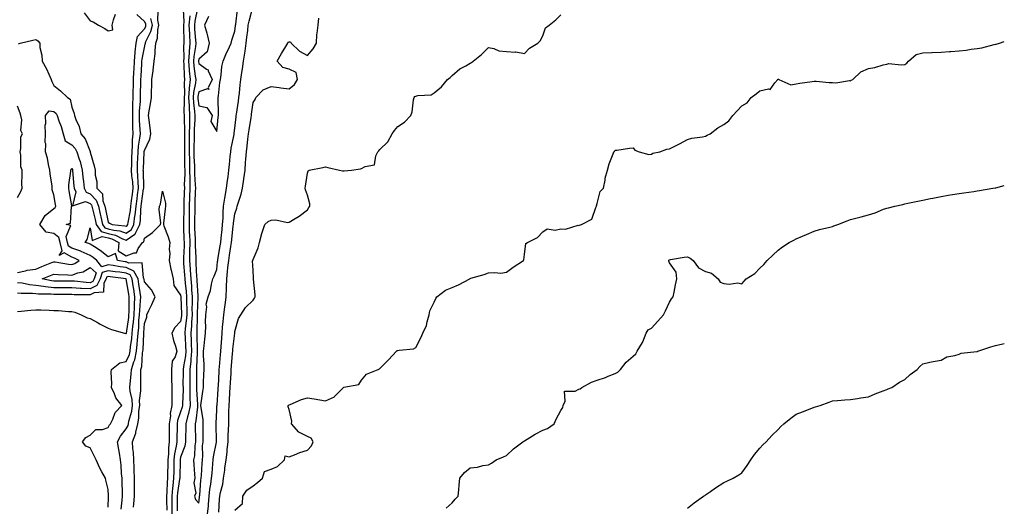
# Model space of a CAD drawing. Units: inches. Extents: x 899843 to 902483, y 7340138 to 7342778.
# Drawn here: x 901939 to 902483, y 7340646 to 7340915 of the extents above; entities that cross this region are included whole.
import ezdxf

# ---------------------------------------------------------------- set-up
doc = ezdxf.new("R2010")
doc.units = ezdxf.units.IN
doc.header["$MEASUREMENT"] = 0
doc.layers.add('Contour_89987340', color=7, linetype='Continuous', true_color=0xe28c18)

msp = doc.modelspace()

# ---------------------------------------------------------------- linework, layer by layer
at = {"layer": 'Contour_89987340'}
for points in [[(902037.39, 7340921.26, 3361), (902035.88, 7340914.09, 3361), (902035.71, 7340911.92, 3361), (902035.81, 7340909.68, 3361), (902036.35, 7340903.62, 3361), (902036.43, 7340901.92, 3361), (902036.27, 7340900.14, 3361), (902035.34, 7340894.63, 3361), (902035.13, 7340891.92, 3361), (902035.36, 7340889.23, 3361), (902036.18, 7340883.79, 3361), (902036.37, 7340881.92, 3361), (902036.19, 7340880.06, 3361), (902035.2, 7340874.77, 3361), (902034.99, 7340871.92, 3361), (902035.13, 7340869.01, 3361), (902035.76, 7340864.21, 3361), (902035.89, 7340861.92, 3361), (902035.86, 7340859.73, 3361), (902035.5, 7340854.47, 3361), (902035.48, 7340851.92, 3361), (902035.45, 7340849.32, 3361), (902035.36, 7340844.61, 3361), (902035.34, 7340841.92, 3361), (902035.4, 7340839.27, 3361), (902035.66, 7340834.31, 3361), (902035.72, 7340831.92, 3361), (902035.75, 7340829.62, 3361), (902036.17, 7340823.8, 3361), (902036.19, 7340821.92, 3361), (902036.14, 7340820.01, 3361), (902035.92, 7340814.05, 3361), (902035.85, 7340811.92, 3361), (902035.82, 7340809.69, 3361), (902035.76, 7340804.21, 3361), (902035.72, 7340801.92, 3361), (902035.8, 7340799.67, 3361), (902036.07, 7340793.9, 3361), (902036.15, 7340791.92, 3361), (902036.13, 7340790, 3361), (902036.39, 7340783.58, 3361), (902036.38, 7340781.92, 3361), (902036.49, 7340780.36, 3361), (902036.92, 7340773.05, 3361), (902037, 7340771.92, 3361), (902037.08, 7340770.95, 3361), (902037.57, 7340762.4, 3361), (902037.61, 7340761.92, 3361), (902037.61, 7340761.48, 3361), (902037.25, 7340752.72, 3361), (902037.25, 7340751.92, 3361), (902037.18, 7340751.05, 3361), (902037.02, 7340742.95, 3361), (902036.94, 7340741.92, 3361), (902036.99, 7340740.86, 3361), (902037.21, 7340732.76, 3361), (902037.25, 7340731.92, 3361), (902037.17, 7340731.04, 3361), (902036.92, 7340723.05, 3361), (902036.79, 7340721.92, 3361), (902036.8, 7340720.67, 3361), (902036.9, 7340713.07, 3361), (902036.91, 7340711.92, 3361), (902036.92, 7340710.79, 3361), (902037.46, 7340702.51, 3361), (902037.47, 7340701.92, 3361), (902037.33, 7340701.2, 3361), (902036.54, 7340693.43, 3361), (902036.17, 7340691.92, 3361), (902036.17, 7340690.04, 3361), (902036.28, 7340683.69, 3361), (902036.28, 7340681.92, 3361), (902035.91, 7340679.78, 3361), (902035.77, 7340674.2, 3361), (902035.21, 7340671.92, 3361), (902035.29, 7340669.16, 3361), (902035.81, 7340664.16, 3361), (902035.89, 7340661.92, 3361), (902035.42, 7340659.29, 3361), (902036.47, 7340653.5, 3361), (902035.75, 7340651.92, 3361), (902036.26, 7340650.13, 3361), (902038.05, 7340648.14, 3361), (902038.52, 7340651.45, 3361), (902038.56, 7340651.92, 3361), (902038.63, 7340652.5, 3361), (902039.26, 7340660.71, 3361), (902039.41, 7340661.92, 3361), (902039.54, 7340663.41, 3361), (902040.01, 7340669.96, 3361), (902040.19, 7340671.92, 3361), (902040.37, 7340674.24, 3361), (902040.23, 7340679.74, 3361), (902040.44, 7340681.92, 3361), (902040.45, 7340684.32, 3361), (902040.58, 7340689.39, 3361), (902040.59, 7340691.92, 3361), (902040.45, 7340694.32, 3361), (902039.37, 7340700.6, 3361), (902039.28, 7340701.92, 3361), (902039.45, 7340703.32, 3361), (902040.35, 7340709.62, 3361), (902040.63, 7340711.92, 3361), (902040.75, 7340714.62, 3361), (902040.9, 7340719.07, 3361), (902041.02, 7340721.92, 3361), (902041.09, 7340724.96, 3361), (902040.72, 7340729.25, 3361), (902040.78, 7340731.92, 3361), (902041.08, 7340734.95, 3361), (902041.43, 7340738.54, 3361), (902041.76, 7340741.92, 3361), (902041.96, 7340745.83, 3361), (902041.77, 7340748.2, 3361), (902042.01, 7340751.92, 3361), (902042.51, 7340756.38, 3361), (902042.08, 7340757.89, 3361), (902043.21, 7340761.92, 3361), (902044.61, 7340765.36, 3361), (902045.09, 7340768.96, 3361), (902045.91, 7340771.92, 3361), (902046.55, 7340773.42, 3361), (902048.05, 7340777.04, 3361), (902048.5, 7340781.47, 3361), (902048.55, 7340781.92, 3361), (902048.65, 7340782.52, 3361), (902049.93, 7340790.04, 3361), (902050.23, 7340791.92, 3361), (902050.48, 7340794.35, 3361), (902050.93, 7340799.04, 3361), (902051.24, 7340801.92, 3361), (902051.48, 7340805.35, 3361), (902051.5, 7340808.47, 3361), (902051.79, 7340811.92, 3361), (902052.49, 7340816.36, 3361), (902052.62, 7340817.35, 3361), (902053.39, 7340821.92, 3361), (902053.9, 7340826.07, 3361), (902054.24, 7340828.11, 3361), (902054.74, 7340831.92, 3361), (902055.1, 7340834.87, 3361), (902055.51, 7340839.38, 3361), (902055.8, 7340841.92, 3361), (902055.97, 7340844, 3361), (902057.64, 7340851.51, 3361), (902057.69, 7340851.92, 3361), (902057.72, 7340852.25, 3361), (902058.05, 7340855.04, 3361), (902058.65, 7340861.32, 3361), (902058.74, 7340861.92, 3361), (902058.85, 7340862.72, 3361), (902059.98, 7340869.99, 3361), (902060.24, 7340871.92, 3361), (902060.5, 7340874.37, 3361), (902060.97, 7340879, 3361), (902061.28, 7340881.92, 3361), (902061.86, 7340885.73, 3361), (902062.23, 7340887.74, 3361), (902062.82, 7340891.92, 3361), (902063.53, 7340896.44, 3361), (902063.65, 7340897.52, 3361), (902064.29, 7340901.92, 3361), (902064.66, 7340905.31, 3361), (902065.09, 7340908.96, 3361), (902065.41, 7340911.92, 3361), (902065.83, 7340914.14, 3361), (902067.97, 7340921.84, 3361)], [(901938.43, 7340901.54, 3361), (901939.42, 7340901.92, 3361), (901946.4, 7340903.57, 3361), (901948.05, 7340904, 3361), (901949.28, 7340903.15, 3361), (901950.29, 7340901.92, 3361), (901950.36, 7340899.61, 3361), (901951.43, 7340895.3, 3361), (901951.5, 7340891.92, 3361), (901953.91, 7340887.78, 3361), (901955.24, 7340884.73, 3361), (901956.59, 7340881.92, 3361), (901956.93, 7340880.8, 3361), (901958.05, 7340878.58, 3361), (901961.7, 7340875.57, 3361), (901965.59, 7340871.92, 3361), (901967.07, 7340870.94, 3361), (901968.05, 7340866.54, 3361), (901969.21, 7340863.08, 3361), (901969.44, 7340861.92, 3361), (901970.17, 7340859.8, 3361), (901972.01, 7340855.88, 3361), (901972.92, 7340851.92, 3361), (901975.3, 7340849.17, 3361), (901978.05, 7340842.04, 3361), (901978.11, 7340841.98, 3361), (901978.13, 7340841.92, 3361), (901978.16, 7340841.81, 3361), (901980.39, 7340834.26, 3361), (901980.88, 7340831.92, 3361), (901980.95, 7340829.02, 3361), (901981.74, 7340825.61, 3361), (901981.79, 7340821.92, 3361), (901984.82, 7340818.69, 3361), (901985.1, 7340814.87, 3361), (901986.16, 7340811.92, 3361), (901986.51, 7340810.38, 3361), (901988.05, 7340803.07, 3361), (901988.78, 7340802.65, 3361), (901990.18, 7340801.92, 3361), (901997.33, 7340801.2, 3361), (901998.05, 7340800.93, 3361), (901998.62, 7340801.35, 3361), (901998.89, 7340801.92, 3361), (901999.03, 7340802.9, 3361), (902000.34, 7340809.63, 3361), (902000.6, 7340811.92, 3361), (902000.96, 7340814.84, 3361), (902001.39, 7340818.58, 3361), (902001.82, 7340821.92, 3361), (902001.59, 7340825.46, 3361), (902001.2, 7340828.77, 3361), (902000.98, 7340831.92, 3361), (902001.07, 7340834.94, 3361), (902001.13, 7340838.84, 3361), (902001.22, 7340841.92, 3361), (902001.49, 7340845.36, 3361), (902001.46, 7340848.51, 3361), (902001.79, 7340851.92, 3361), (902001.66, 7340855.53, 3361), (902001.7, 7340858.27, 3361), (902001.58, 7340861.92, 3361), (902001.72, 7340865.59, 3361), (902001.7, 7340868.27, 3361), (902001.84, 7340871.92, 3361), (902001.94, 7340875.81, 3361), (902001.99, 7340877.98, 3361), (902002.08, 7340881.92, 3361), (902002.28, 7340886.15, 3361), (902002.33, 7340887.64, 3361), (902002.53, 7340891.92, 3361), (902002.93, 7340896.8, 3361), (902002.92, 7340897.05, 3361), (902003.42, 7340901.92, 3361), (902004.32, 7340905.65, 3361), (902008.05, 7340909.77, 3361), (902008.77, 7340911.2, 3361), (902008.92, 7340911.92, 3361), (902008.77, 7340912.64, 3361), (902008.05, 7340913.78, 3361), (902003.88, 7340917.75, 3361)], [(901995.15, 7340644.82, 3359), (901995.8, 7340649.67, 3359), (901996, 7340651.92, 3359), (901995.93, 7340654.04, 3359), (901995.84, 7340659.71, 3359), (901995.76, 7340661.92, 3359), (901995.49, 7340664.48, 3359), (901995.23, 7340669.1, 3359), (901994.9, 7340671.92, 3359), (901994.25, 7340675.72, 3359), (901993.85, 7340677.72, 3359), (901993.19, 7340681.92, 3359), (901994.9, 7340685.07, 3359), (901998.05, 7340689.08, 3359), (901999.02, 7340690.95, 3359), (901999.26, 7340691.92, 3359), (901999.51, 7340693.38, 3359), (902001.12, 7340698.85, 3359), (902001.52, 7340701.92, 3359), (902001.37, 7340705.24, 3359), (902000.16, 7340709.81, 3359), (902000.02, 7340711.92, 3359), (902000.13, 7340714, 3359), (902000.75, 7340719.22, 3359), (902000.88, 7340721.92, 3359), (902002.2, 7340726.07, 3359), (902002.72, 7340727.25, 3359), (902003.73, 7340731.92, 3359), (902004.11, 7340735.86, 3359), (902004.22, 7340738.09, 3359), (902004.56, 7340741.92, 3359), (902004.9, 7340745.07, 3359), (902005.07, 7340748.94, 3359), (902005.35, 7340751.92, 3359), (902005.45, 7340754.52, 3359), (902005.91, 7340759.78, 3359), (902006.01, 7340761.92, 3359), (902005.65, 7340764.32, 3359), (902005.02, 7340768.89, 3359), (902004.56, 7340771.92, 3359), (902002.25, 7340776.12, 3359), (901998.05, 7340778.09, 3359), (901994.67, 7340778.54, 3359), (901990.82, 7340779.15, 3359), (901988.05, 7340779.53, 3359), (901984.63, 7340778.5, 3359), (901981.73, 7340781.92, 3359), (901979.73, 7340783.6, 3359), (901978.05, 7340784.66, 3359), (901973.11, 7340786.98, 3359), (901972.93, 7340787.04, 3359), (901968.05, 7340788.86, 3359), (901966.08, 7340789.95, 3359), (901965.59, 7340791.92, 3359), (901964.8, 7340795.17, 3359), (901967.39, 7340801.26, 3359), (901964.83, 7340801.92, 3359), (901967.32, 7340802.65, 3359), (901967.84, 7340811.71, 3359), (901967.94, 7340811.92, 3359), (901967.91, 7340812.06, 3359), (901966.53, 7340820.4, 3359), (901966.26, 7340821.92, 3359), (901966.28, 7340823.69, 3359), (901967.37, 7340831.24, 3359), (901967.38, 7340831.92, 3359), (901967.55, 7340832.42, 3359), (901968.05, 7340832.76, 3359), (901968.3, 7340832.17, 3359), (901968.36, 7340831.92, 3359), (901968.39, 7340831.58, 3359), (901969.07, 7340822.94, 3359), (901969.17, 7340821.92, 3359), (901970.18, 7340819.79, 3359), (901968.27, 7340812.14, 3359), (901975.44, 7340814.53, 3359), (901978.05, 7340813.49, 3359), (901978.82, 7340812.69, 3359), (901979.1, 7340811.92, 3359), (901979.4, 7340810.57, 3359), (901980.78, 7340804.65, 3359), (901981.39, 7340801.92, 3359), (901984.13, 7340798, 3359), (901988.05, 7340796.96, 3359), (901992.08, 7340795.95, 3359), (901996.02, 7340793.95, 3359), (901998.05, 7340793.18, 3359), (902002.72, 7340796.59, 3359), (902003.15, 7340796.82, 3359), (902003.2, 7340797.07, 3359), (902005.52, 7340801.92, 3359), (902005.82, 7340804.15, 3359), (902006.11, 7340809.98, 3359), (902006.33, 7340811.92, 3359), (902006.52, 7340813.45, 3359), (902007.63, 7340821.5, 3359), (902007.68, 7340821.92, 3359), (902007.65, 7340822.32, 3359), (902007.49, 7340831.36, 3359), (902007.45, 7340831.92, 3359), (902007.47, 7340832.5, 3359), (902007.91, 7340841.78, 3359), (902007.92, 7340841.92, 3359), (902007.93, 7340842.04, 3359), (902008.05, 7340842.72, 3359), (902011.02, 7340848.95, 3359), (902011.6, 7340851.92, 3359), (902011.32, 7340855.19, 3359), (902010.6, 7340859.37, 3359), (902010.34, 7340861.92, 3359), (902010.72, 7340864.59, 3359), (902011.46, 7340868.51, 3359), (902011.89, 7340871.92, 3359), (902012.02, 7340875.89, 3359), (902012.12, 7340877.85, 3359), (902012.25, 7340881.92, 3359), (902012.83, 7340886.7, 3359), (902012.87, 7340887.1, 3359), (902013.46, 7340891.92, 3359), (902014.02, 7340895.95, 3359), (902013.94, 7340897.81, 3359), (902014.36, 7340901.92, 3359), (902015.32, 7340904.65, 3359), (902015.46, 7340909.33, 3359), (902016.02, 7340911.92, 3359), (902015.45, 7340914.52, 3359), (902015.71, 7340919.58, 3359)], [(901974.76, 7340918.63, 3362), (901978.05, 7340914.19, 3362), (901979.84, 7340913.71, 3362), (901982.69, 7340911.92, 3362), (901986.17, 7340910.04, 3362), (901988.05, 7340908.77, 3362), (901990.63, 7340909.34, 3362), (901990.21, 7340911.92, 3362), (901990.9, 7340914.77, 3362), (901992.07, 7340917.9, 3362)], [(902029.51, 7340920.46, 3359), (902029.78, 7340913.65, 3359), (902029.65, 7340911.92, 3359), (902029.73, 7340910.24, 3359), (902029.78, 7340903.65, 3359), (902029.87, 7340901.92, 3359), (902029.72, 7340900.25, 3359), (902029.75, 7340893.62, 3359), (902029.62, 7340891.92, 3359), (902029.77, 7340890.2, 3359), (902029.96, 7340883.83, 3359), (902030.15, 7340881.92, 3359), (902029.97, 7340880, 3359), (902030.12, 7340873.99, 3359), (902029.97, 7340871.92, 3359), (902030.06, 7340869.91, 3359), (902029.91, 7340863.78, 3359), (902030.01, 7340861.92, 3359), (902029.99, 7340859.98, 3359), (902030.26, 7340854.13, 3359), (902030.24, 7340851.92, 3359), (902030.22, 7340849.75, 3359), (902030.25, 7340844.12, 3359), (902030.23, 7340841.92, 3359), (902030.28, 7340839.69, 3359), (902030.24, 7340834.11, 3359), (902030.3, 7340831.92, 3359), (902030.33, 7340829.64, 3359), (902030.08, 7340823.95, 3359), (902030.11, 7340821.92, 3359), (902030.04, 7340819.93, 3359), (902029.89, 7340813.76, 3359), (902029.84, 7340811.92, 3359), (902029.81, 7340810.16, 3359), (902029.68, 7340803.55, 3359), (902029.66, 7340801.92, 3359), (902029.72, 7340800.25, 3359), (902029.92, 7340793.8, 3359), (902030, 7340791.92, 3359), (902029.98, 7340789.99, 3359), (902029.6, 7340783.47, 3359), (902029.59, 7340781.92, 3359), (902029.71, 7340780.26, 3359), (902030.21, 7340774.08, 3359), (902030.36, 7340771.92, 3359), (902030.57, 7340769.4, 3359), (902031.06, 7340764.93, 3359), (902031.3, 7340761.92, 3359), (902031.3, 7340758.67, 3359), (902031.44, 7340755.31, 3359), (902031.44, 7340751.92, 3359), (902031.2, 7340748.77, 3359), (902030.59, 7340744.46, 3359), (902030.37, 7340741.92, 3359), (902030.49, 7340739.48, 3359), (902030.8, 7340734.67, 3359), (902030.93, 7340731.92, 3359), (902030.67, 7340729.3, 3359), (902029.58, 7340723.45, 3359), (902029.4, 7340721.92, 3359), (902029.41, 7340720.56, 3359), (902029.37, 7340713.24, 3359), (902029.38, 7340711.92, 3359), (902029.39, 7340710.58, 3359), (902029.03, 7340702.9, 3359), (902029.04, 7340701.92, 3359), (902028.88, 7340701.09, 3359), (902028.05, 7340698.53, 3359), (902026.32, 7340693.65, 3359), (902026.08, 7340691.92, 3359), (902026.07, 7340689.94, 3359), (902025.96, 7340684.01, 3359), (902025.95, 7340681.92, 3359), (902025.66, 7340679.53, 3359), (902024.72, 7340675.25, 3359), (902024.39, 7340671.92, 3359), (902024.32, 7340668.19, 3359), (902024.28, 7340665.69, 3359), (902024.2, 7340661.92, 3359), (902023.79, 7340657.66, 3359), (902023.58, 7340656.39, 3359), (902023.21, 7340651.92, 3359), (902023.22, 7340647.09, 3359), (902023.22, 7340646.75, 3359), (902023.23, 7340641.92, 3359)], [(902033.06, 7340916.91, 3360), (902032.68, 7340911.92, 3360), (902032.9, 7340907.07, 3360), (902032.91, 7340906.78, 3360), (902033.15, 7340901.92, 3360), (902032.73, 7340897.24, 3360), (902032.73, 7340896.6, 3360), (902032.38, 7340891.92, 3360), (902032.78, 7340887.19, 3360), (902032.8, 7340886.67, 3360), (902033.26, 7340881.92, 3360), (902032.82, 7340877.15, 3360), (902032.84, 7340876.71, 3360), (902032.48, 7340871.92, 3360), (902032.7, 7340867.27, 3360), (902032.69, 7340866.56, 3360), (902032.95, 7340861.92, 3360), (902032.89, 7340857.08, 3360), (902032.91, 7340856.78, 3360), (902032.86, 7340851.92, 3360), (902032.82, 7340847.15, 3360), (902032.82, 7340846.69, 3360), (902032.79, 7340841.92, 3360), (902032.89, 7340837.08, 3360), (902032.89, 7340836.76, 3360), (902033.01, 7340831.92, 3360), (902033.07, 7340826.94, 3360), (902033.08, 7340826.89, 3360), (902033.15, 7340821.92, 3360), (902033, 7340816.97, 3360), (902033, 7340816.87, 3360), (902032.84, 7340811.92, 3360), (902032.77, 7340807.2, 3360), (902032.76, 7340806.63, 3360), (902032.69, 7340801.92, 3360), (902032.87, 7340797.1, 3360), (902032.88, 7340796.75, 3360), (902033.07, 7340791.92, 3360), (902033.03, 7340786.94, 3360), (902033.03, 7340786.9, 3360), (902032.99, 7340781.92, 3360), (902033.32, 7340777.19, 3360), (902033.35, 7340776.62, 3360), (902033.68, 7340771.92, 3360), (902034.02, 7340767.89, 3360), (902034.14, 7340765.83, 3360), (902034.46, 7340761.92, 3360), (902034.46, 7340758.33, 3360), (902034.34, 7340755.63, 3360), (902034.35, 7340751.92, 3360), (902034.04, 7340747.91, 3360), (902034, 7340745.97, 3360), (902033.66, 7340741.92, 3360), (902033.86, 7340737.73, 3360), (902033.9, 7340736.07, 3360), (902034.09, 7340731.92, 3360), (902033.65, 7340727.52, 3360), (902033.62, 7340726.35, 3360), (902033.09, 7340721.92, 3360), (902033.12, 7340716.99, 3360), (902033.12, 7340716.85, 3360), (902033.14, 7340711.92, 3360), (902033.19, 7340707.06, 3360), (902033.21, 7340706.76, 3360), (902033.26, 7340701.92, 3360), (902032.42, 7340697.55, 3360), (902031.8, 7340695.67, 3360), (902030.91, 7340691.92, 3360), (902030.9, 7340689.07, 3360), (902030.79, 7340684.66, 3360), (902030.78, 7340681.92, 3360), (902030.38, 7340679.59, 3360), (902028.05, 7340673.47, 3360), (902027.77, 7340672.2, 3360), (902027.74, 7340671.92, 3360), (902027.74, 7340671.61, 3360), (902027.59, 7340662.38, 3360), (902027.58, 7340661.92, 3360), (902027.53, 7340661.4, 3360), (902026.25, 7340653.72, 3360), (902026.1, 7340651.92, 3360), (902026.11, 7340649.98, 3360), (902026.09, 7340643.88, 3360)], [(902043.41, 7340916.56, 3362), (902041.26, 7340911.92, 3362), (902042.53, 7340907.44, 3362), (902042.8, 7340906.67, 3362), (902043.91, 7340901.92, 3362), (902042.78, 7340897.19, 3362), (902038.05, 7340893, 3362), (902037.89, 7340892.08, 3362), (902037.88, 7340891.92, 3362), (902037.89, 7340891.76, 3362), (902038.05, 7340890.73, 3362), (902042.35, 7340887.62, 3362), (902043.28, 7340887.15, 3362), (902043.36, 7340886.61, 3362), (902045.56, 7340881.92, 3362), (902043.31, 7340877.18, 3362), (902043.68, 7340876.29, 3362), (902042.86, 7340876.73, 3362), (902038.05, 7340875.12, 3362), (902037.55, 7340872.42, 3362), (902037.51, 7340871.92, 3362), (902037.53, 7340871.4, 3362), (902038.05, 7340867.42, 3362), (902042.62, 7340866.49, 3362), (902045.48, 7340861.92, 3362), (902044.82, 7340858.69, 3362), (902048.05, 7340853.08, 3362), (902048.86, 7340861.11, 3362), (902048.95, 7340861.92, 3362), (902049.03, 7340862.9, 3362), (902048.71, 7340871.26, 3362), (902048.78, 7340871.92, 3362), (902048.9, 7340872.77, 3362), (902049.8, 7340880.17, 3362), (902050.06, 7340881.92, 3362), (902050.53, 7340884.4, 3362), (902050.9, 7340889.07, 3362), (902051.62, 7340891.92, 3362), (902053.36, 7340896.61, 3362), (902054.05, 7340897.92, 3362), (902055.91, 7340901.92, 3362), (902056.4, 7340903.57, 3362), (902058.05, 7340908.58, 3362), (902058.36, 7340911.61, 3362), (902058.39, 7340911.92, 3362), (902058.47, 7340912.34, 3362), (902059.45, 7340920.52, 3362)], [(902049.22, 7340643.09, 3359), (902049.62, 7340650.35, 3359), (902049.77, 7340651.92, 3359), (902050.14, 7340654.01, 3359), (902051.34, 7340658.63, 3359), (902051.82, 7340661.92, 3359), (902052.42, 7340666.29, 3359), (902052.57, 7340667.4, 3359), (902053.18, 7340671.92, 3359), (902053.74, 7340676.23, 3359), (902053.78, 7340677.65, 3359), (902054.24, 7340681.92, 3359), (902054.34, 7340685.63, 3359), (902054.55, 7340688.42, 3359), (902054.66, 7340691.92, 3359), (902054.74, 7340695.23, 3359), (902054.76, 7340698.63, 3359), (902054.84, 7340701.92, 3359), (902055.03, 7340704.94, 3359), (902055.23, 7340709.1, 3359), (902055.4, 7340711.92, 3359), (902055.54, 7340714.43, 3359), (902055.91, 7340719.78, 3359), (902056.03, 7340721.92, 3359), (902056.19, 7340723.78, 3359), (902056.77, 7340730.64, 3359), (902056.88, 7340731.92, 3359), (902056.98, 7340732.99, 3359), (902057.99, 7340741.86, 3359), (902058, 7340741.92, 3359), (902058, 7340741.97, 3359), (902058.05, 7340742.83, 3359), (902060.07, 7340749.9, 3359), (902061.26, 7340751.92, 3359), (902063.84, 7340756.13, 3359), (902068.05, 7340760.16, 3359), (902068.83, 7340761.14, 3359), (902069.19, 7340761.92, 3359), (902069.19, 7340763.06, 3359), (902068.31, 7340771.66, 3359), (902068.31, 7340771.92, 3359), (902068.31, 7340772.18, 3359), (902068.05, 7340776.65, 3359), (902067.85, 7340781.72, 3359), (902067.89, 7340781.92, 3359), (902067.94, 7340782.03, 3359), (902068.05, 7340782.55, 3359), (902070.92, 7340789.05, 3359), (902071.71, 7340791.92, 3359), (902072.97, 7340796.84, 3359), (902073, 7340796.97, 3359), (902074.54, 7340801.92, 3359), (902076.44, 7340803.53, 3359), (902078.05, 7340804.26, 3359), (902080.64, 7340804.51, 3359), (902087.01, 7340802.96, 3359), (902088.05, 7340803.18, 3359), (902091.27, 7340805.14, 3359), (902093.56, 7340806.41, 3359), (902098.05, 7340809.98, 3359), (902098.83, 7340811.14, 3359), (902099.37, 7340811.92, 3359), (902099.43, 7340813.3, 3359), (902098.05, 7340817.97, 3359), (902097.1, 7340820.97, 3359), (902096.89, 7340821.92, 3359), (902097, 7340822.97, 3359), (902098.05, 7340830.23, 3359), (902098.45, 7340831.52, 3359), (902098.97, 7340831.92, 3359), (902106.69, 7340833.28, 3359), (902108.05, 7340833.62, 3359), (902109.45, 7340833.32, 3359), (902115.76, 7340831.92, 3359), (902117.56, 7340831.43, 3359), (902118.05, 7340831.51, 3359), (902118.43, 7340831.54, 3359), (902122.47, 7340831.92, 3359), (902127.4, 7340832.57, 3359), (902128.05, 7340832.78, 3359), (902130, 7340833.87, 3359), (902135.14, 7340834.83, 3359), (902135.91, 7340839.78, 3359), (902137.06, 7340841.92, 3359), (902137.46, 7340842.51, 3359), (902138.05, 7340843.15, 3359), (902142.54, 7340847.43, 3359), (902144.84, 7340851.92, 3359), (902146.25, 7340853.72, 3359), (902148.05, 7340855.93, 3359), (902151.73, 7340858.24, 3359), (902155.13, 7340861.92, 3359), (902156, 7340863.97, 3359), (902156.7, 7340870.57, 3359), (902157.06, 7340871.92, 3359), (902157.44, 7340872.53, 3359), (902158.05, 7340872.7, 3359), (902159.16, 7340873.03, 3359), (902166.49, 7340873.48, 3359), (902168.05, 7340874.47, 3359), (902172.15, 7340877.82, 3359), (902175.42, 7340881.92, 3359), (902177.02, 7340882.95, 3359), (902178.05, 7340884.08, 3359), (902182.27, 7340887.7, 3359), (902185.52, 7340889.39, 3359), (902188.05, 7340890.89, 3359), (902188.65, 7340891.32, 3359), (902189.71, 7340891.92, 3359), (902194.26, 7340895.71, 3359), (902198.05, 7340899.46, 3359), (902201, 7340898.97, 3359), (902203.75, 7340897.62, 3359), (902208.05, 7340897.31, 3359), (902212.99, 7340896.98, 3359), (902213.18, 7340897.05, 3359), (902218.05, 7340896.18, 3359), (902220.79, 7340899.18, 3359), (902225.38, 7340901.92, 3359), (902226.71, 7340903.26, 3359), (902228.05, 7340905.97, 3359), (902229.62, 7340910.35, 3359), (902231.63, 7340911.92, 3359), (902235.21, 7340914.76, 3359), (902238.05, 7340917.6, 3359)], [(901938.05, 7340775.42, 3360), (901942.42, 7340776.29, 3360), (901943.38, 7340776.59, 3360), (901948.05, 7340777.28, 3360), (901951.37, 7340778.6, 3360), (901957.01, 7340780.88, 3360), (901958.05, 7340781.3, 3360), (901958.74, 7340781.23, 3360), (901966.04, 7340779.91, 3360), (901968.05, 7340779.72, 3360), (901969.65, 7340780.32, 3360), (901972.05, 7340781.92, 3360), (901969.44, 7340783.31, 3360), (901968.05, 7340783.83, 3360), (901963.81, 7340786.16, 3360), (901960.91, 7340784.78, 3360), (901962.68, 7340787.29, 3360), (901961.55, 7340791.92, 3360), (901960.86, 7340794.73, 3360), (901958.05, 7340796.83, 3360), (901953.78, 7340797.65, 3360), (901950.25, 7340801.92, 3360), (901953.23, 7340806.74, 3360), (901958.05, 7340810.68, 3360), (901958.81, 7340811.16, 3360), (901959.16, 7340811.92, 3360), (901959, 7340812.87, 3360), (901958.05, 7340818.19, 3360), (901957.19, 7340821.06, 3360), (901957.13, 7340821.92, 3360), (901957.02, 7340822.95, 3360), (901956.01, 7340829.88, 3360), (901955.82, 7340831.92, 3360), (901955.09, 7340834.88, 3360), (901954.59, 7340838.46, 3360), (901953.44, 7340841.92, 3360), (901953.53, 7340846.44, 3360), (901953.29, 7340847.16, 3360), (901953.34, 7340851.92, 3360), (901953.27, 7340856.7, 3360), (901953.66, 7340857.53, 3360), (901953.48, 7340861.92, 3360), (901955.48, 7340864.49, 3360), (901958.05, 7340864.2, 3360), (901959.31, 7340863.18, 3360), (901959.93, 7340861.92, 3360), (901960.85, 7340859.12, 3360), (901962.01, 7340855.88, 3360), (901963.21, 7340851.92, 3360), (901964.2, 7340848.07, 3360), (901968.05, 7340845.76, 3360), (901969.87, 7340843.74, 3360), (901970.79, 7340841.92, 3360), (901972.08, 7340837.89, 3360), (901972.65, 7340836.52, 3360), (901973.74, 7340831.92, 3360), (901974.11, 7340827.98, 3360), (901974.38, 7340825.59, 3360), (901974.74, 7340821.92, 3360), (901975.8, 7340819.67, 3360), (901978.05, 7340818.78, 3360), (901981.42, 7340815.29, 3360), (901982.63, 7340811.92, 3360), (901983.63, 7340807.5, 3360), (901983.93, 7340806.04, 3360), (901984.84, 7340801.92, 3360), (901986.17, 7340800.04, 3360), (901988.05, 7340799.53, 3360), (901991.24, 7340798.73, 3360), (901994.52, 7340798.39, 3360), (901998.05, 7340797.06, 3360), (902000.86, 7340799.11, 3360), (902002.21, 7340801.92, 3360), (902002.84, 7340806.71, 3360), (902002.91, 7340807.06, 3360), (902003.46, 7340811.92, 3360), (902003.97, 7340816, 3360), (902004.27, 7340818.14, 3360), (902004.75, 7340821.92, 3360), (902004.52, 7340825.45, 3360), (902004.47, 7340828.34, 3360), (902004.22, 7340831.92, 3360), (902004.33, 7340835.64, 3360), (902004.46, 7340838.33, 3360), (902004.57, 7340841.92, 3360), (902004.82, 7340845.15, 3360), (902005.62, 7340849.49, 3360), (902005.85, 7340851.92, 3360), (902005.77, 7340854.2, 3360), (902005.37, 7340859.24, 3360), (902005.28, 7340861.92, 3360), (902005.38, 7340864.59, 3360), (902005.82, 7340869.69, 3360), (902005.91, 7340871.92, 3360), (902005.96, 7340874.01, 3360), (902006.11, 7340879.98, 3360), (902006.15, 7340881.92, 3360), (902006.23, 7340883.74, 3360), (902006.65, 7340890.52, 3360), (902006.72, 7340891.92, 3360), (902006.82, 7340893.15, 3360), (902008.05, 7340899.58, 3360), (902008.56, 7340901.41, 3360), (902008.61, 7340901.92, 3360), (902008.91, 7340902.78, 3360), (902011.69, 7340908.28, 3360), (902012.47, 7340911.92, 3360), (902011.68, 7340915.55, 3360)], [(902042.94, 7340641.92, 3360), (902043.38, 7340646.59, 3360), (902043.4, 7340647.27, 3360), (902043.79, 7340651.92, 3360), (902044.24, 7340655.73, 3360), (902044.73, 7340658.6, 3360), (902045.16, 7340661.92, 3360), (902045.39, 7340664.58, 3360), (902045.93, 7340669.8, 3360), (902046.12, 7340671.92, 3360), (902046.26, 7340673.71, 3360), (902047.85, 7340681.72, 3360), (902047.87, 7340681.92, 3360), (902047.87, 7340682.1, 3360), (902047.72, 7340691.59, 3360), (902047.72, 7340691.92, 3360), (902047.7, 7340692.27, 3360), (902048.05, 7340699.45, 3360), (902048.15, 7340701.82, 3360), (902048.16, 7340702.03, 3360), (902048.83, 7340711.14, 3360), (902048.88, 7340711.92, 3360), (902048.93, 7340712.8, 3360), (902049.27, 7340720.7, 3360), (902049.33, 7340721.92, 3360), (902049.46, 7340723.33, 3360), (902050.07, 7340729.9, 3360), (902050.24, 7340731.92, 3360), (902050.45, 7340734.32, 3360), (902050.76, 7340739.21, 3360), (902051.01, 7340741.92, 3360), (902051.28, 7340745.15, 3360), (902051.62, 7340748.35, 3360), (902051.91, 7340751.92, 3360), (902052.46, 7340756.33, 3360), (902052.64, 7340757.33, 3360), (902053.16, 7340761.92, 3360), (902053.32, 7340766.65, 3360), (902053.35, 7340767.22, 3360), (902053.51, 7340771.92, 3360), (902053.97, 7340776, 3360), (902054.22, 7340778.09, 3360), (902054.66, 7340781.92, 3360), (902055.12, 7340784.85, 3360), (902055.79, 7340789.66, 3360), (902056.14, 7340791.92, 3360), (902056.32, 7340793.65, 3360), (902057.15, 7340801.02, 3360), (902057.24, 7340801.92, 3360), (902057.3, 7340802.67, 3360), (902058.05, 7340807.76, 3360), (902059.05, 7340810.92, 3360), (902059.34, 7340811.92, 3360), (902059.8, 7340813.67, 3360), (902061.43, 7340818.54, 3360), (902062.17, 7340821.92, 3360), (902062.92, 7340826.79, 3360), (902062.96, 7340827.01, 3360), (902063.62, 7340831.92, 3360), (902063.96, 7340836.01, 3360), (902064.06, 7340837.93, 3360), (902064.37, 7340841.92, 3360), (902064.87, 7340845.1, 3360), (902065.15, 7340849.02, 3360), (902065.55, 7340851.92, 3360), (902065.84, 7340854.13, 3360), (902067.03, 7340860.9, 3360), (902067.18, 7340861.92, 3360), (902067.28, 7340862.69, 3360), (902068.05, 7340869.25, 3360), (902069.22, 7340870.75, 3360), (902069.6, 7340871.92, 3360), (902073.74, 7340876.23, 3360), (902078.05, 7340878.07, 3360), (902082.53, 7340877.44, 3360), (902083.44, 7340877.31, 3360), (902088.05, 7340876.67, 3360), (902090.89, 7340879.08, 3360), (902092.7, 7340881.92, 3360), (902091.82, 7340885.69, 3360), (902088.05, 7340887.53, 3360), (902084.53, 7340888.4, 3360), (902081.33, 7340891.92, 3360), (902083.8, 7340896.17, 3360), (902086.11, 7340899.98, 3360), (902087.27, 7340901.92, 3360), (902087.55, 7340902.42, 3360), (902088.05, 7340902.65, 3360), (902088.69, 7340902.56, 3360), (902089.03, 7340901.92, 3360), (902093.65, 7340897.52, 3360), (902098.05, 7340895.08, 3360), (902101.23, 7340898.74, 3360), (902103.04, 7340901.92, 3360), (902103.31, 7340906.66, 3360), (902103.54, 7340907.41, 3360), (902103.94, 7340911.92, 3360), (902104.34, 7340915.63, 3360)], [(902058.05, 7340644.24, 3358), (902062.15, 7340647.82, 3358), (902062.51, 7340651.92, 3358), (902064.69, 7340655.28, 3358), (902068.05, 7340657.62, 3358), (902070.48, 7340659.49, 3358), (902073.36, 7340661.92, 3358), (902074.4, 7340665.57, 3358), (902078.05, 7340666.81, 3358), (902081.65, 7340668.32, 3358), (902085.37, 7340671.92, 3358), (902085.86, 7340674.11, 3358), (902088.05, 7340673.72, 3358), (902090.92, 7340674.79, 3358), (902093.96, 7340676.01, 3358), (902098.05, 7340677.39, 3358), (902100.3, 7340679.67, 3358), (902101.34, 7340681.92, 3358), (902100.11, 7340683.98, 3358), (902098.05, 7340684.81, 3358), (902093.3, 7340687.17, 3358), (902089.34, 7340691.92, 3358), (902089.47, 7340693.34, 3358), (902088.05, 7340699.77, 3358), (902087.42, 7340701.29, 3358), (902087.45, 7340701.92, 3358), (902087.74, 7340702.23, 3358), (902088.05, 7340702.28, 3358), (902088.63, 7340702.5, 3358), (902094.76, 7340705.21, 3358), (902098.05, 7340706.23, 3358), (902101.79, 7340705.66, 3358), (902104.89, 7340705.08, 3358), (902108.05, 7340704.57, 3358), (902112.96, 7340706.83, 3358), (902113.1, 7340706.87, 3358), (902115.78, 7340709.65, 3358), (902118, 7340711.92, 3358), (902118.01, 7340711.96, 3358), (902118.05, 7340711.98, 3358), (902118.17, 7340712.04, 3358), (902126.46, 7340713.51, 3358), (902128.05, 7340716.01, 3358), (902130.76, 7340719.21, 3358), (902137.14, 7340721.92, 3358), (902137.84, 7340722.13, 3358), (902138.05, 7340722.33, 3358), (902142.87, 7340727.1, 3358), (902147.33, 7340731.92, 3358), (902147.68, 7340732.29, 3358), (902148.05, 7340732.38, 3358), (902148.7, 7340732.57, 3358), (902156.75, 7340733.22, 3358), (902158.05, 7340733.99, 3358), (902160.66, 7340739.31, 3358), (902161.82, 7340741.92, 3358), (902163.88, 7340746.09, 3358), (902164.19, 7340748.06, 3358), (902165.4, 7340751.92, 3358), (902165.76, 7340754.21, 3358), (902168.05, 7340759.02, 3358), (902169, 7340760.97, 3358), (902169.59, 7340761.92, 3358), (902174.41, 7340765.56, 3358), (902178.05, 7340767.14, 3358), (902181.45, 7340768.52, 3358), (902187.71, 7340771.92, 3358), (902187.92, 7340772.05, 3358), (902188.05, 7340772.12, 3358), (902188.35, 7340772.22, 3358), (902195.75, 7340774.22, 3358), (902198.05, 7340775.11, 3358), (902201.57, 7340775.44, 3358), (902204.91, 7340775.06, 3358), (902208.05, 7340775.51, 3358), (902211.75, 7340778.22, 3358), (902217.42, 7340781.92, 3358), (902217.64, 7340782.33, 3358), (902218.05, 7340785.3, 3358), (902218.69, 7340791.28, 3358), (902219.66, 7340791.92, 3358), (902225.24, 7340794.73, 3358), (902228.05, 7340797.88, 3358), (902230.52, 7340799.45, 3358), (902234.85, 7340798.72, 3358), (902238.05, 7340799.42, 3358), (902240.64, 7340799.33, 3358), (902247.55, 7340801.42, 3358), (902248.05, 7340801.38, 3358), (902248.43, 7340801.54, 3358), (902249.5, 7340801.92, 3358), (902255.21, 7340804.76, 3358), (902257.36, 7340811.23, 3358), (902257.75, 7340811.92, 3358), (902257.81, 7340812.16, 3358), (902258.05, 7340813.48, 3358), (902259.85, 7340820.12, 3358), (902261.57, 7340821.92, 3358), (902262.5, 7340826.37, 3358), (902262.56, 7340827.41, 3358), (902263.84, 7340831.92, 3358), (902264.73, 7340835.24, 3358), (902266.97, 7340840.84, 3358), (902267.31, 7340841.92, 3358), (902267.77, 7340842.2, 3358), (902268.05, 7340842.81, 3358), (902269.05, 7340842.92, 3358), (902275.97, 7340844, 3358), (902278.05, 7340844.21, 3358), (902279.01, 7340842.88, 3358), (902281.38, 7340841.92, 3358), (902286.65, 7340840.52, 3358), (902288.05, 7340840.61, 3358), (902288.83, 7340841.14, 3358), (902292.67, 7340841.92, 3358), (902296.64, 7340843.33, 3358), (902298.05, 7340843.57, 3358), (902301.43, 7340845.3, 3358), (902303.59, 7340846.38, 3358), (902308.05, 7340848.76, 3358), (902310.43, 7340849.54, 3358), (902316.3, 7340850.17, 3358), (902318.05, 7340850.58, 3358), (902318.9, 7340851.07, 3358), (902320.47, 7340851.92, 3358), (902324.8, 7340855.17, 3358), (902328.05, 7340856.94, 3358), (902330.85, 7340859.12, 3358), (902333.01, 7340861.92, 3358), (902335.37, 7340864.6, 3358), (902338.05, 7340867.42, 3358), (902341.01, 7340868.96, 3358), (902343.18, 7340871.92, 3358), (902345.96, 7340874.01, 3358), (902348.05, 7340875.54, 3358), (902352.76, 7340876.63, 3358), (902353.62, 7340876.35, 3358), (902356.23, 7340880.1, 3358), (902357.85, 7340881.92, 3358), (902357.97, 7340882, 3358), (902358.05, 7340882.06, 3358), (902358.2, 7340882.07, 3358), (902358.5, 7340881.92, 3358), (902365.09, 7340878.96, 3358), (902368.05, 7340879.47, 3358), (902370.11, 7340879.86, 3358), (902376.81, 7340880.68, 3358), (902378.05, 7340880.89, 3358), (902379.06, 7340880.91, 3358), (902386.27, 7340880.14, 3358), (902388.05, 7340880.17, 3358), (902389.92, 7340880.05, 3358), (902397.41, 7340881.28, 3358), (902398.05, 7340881.21, 3358), (902398.5, 7340881.47, 3358), (902399.39, 7340881.92, 3358), (902403.79, 7340886.18, 3358), (902408.05, 7340887.91, 3358), (902411.42, 7340888.55, 3358), (902416.01, 7340889.88, 3358), (902418.05, 7340890.32, 3358), (902419.31, 7340890.66, 3358), (902426, 7340889.87, 3358), (902428.05, 7340890.17, 3358), (902429.14, 7340890.83, 3358), (902430.17, 7340891.92, 3358), (902434.32, 7340895.65, 3358), (902438.05, 7340896.59, 3358), (902442.89, 7340896.76, 3358), (902443.24, 7340896.73, 3358), (902448.05, 7340896.94, 3358), (902452.71, 7340897.26, 3358), (902453.52, 7340897.39, 3358), (902458.05, 7340897.76, 3358), (902461.93, 7340898.04, 3358), (902464.78, 7340898.65, 3358), (902468.05, 7340898.96, 3358), (902470.56, 7340899.41, 3358), (902477.34, 7340901.21, 3358), (902478.05, 7340901.35, 3358), (902478.57, 7340901.4, 3358), (902480.32, 7340901.92, 3358), (902483, 7340902.74, 3358)], [(901938.05, 7340816.67, 3361), (901939.84, 7340820.13, 3361), (901940.48, 7340821.92, 3361), (901940.38, 7340824.25, 3361), (901940.54, 7340829.43, 3361), (901940.45, 7340831.92, 3361), (901939.73, 7340833.6, 3361), (901939.79, 7340840.18, 3361), (901939.4, 7340841.92, 3361), (901939.84, 7340843.71, 3361), (901939.82, 7340850.15, 3361), (901940.67, 7340851.92, 3361), (901939.76, 7340853.63, 3361), (901940.4, 7340859.57, 3361), (901939.89, 7340861.92, 3361), (901939.47, 7340863.34, 3361), (901938.05, 7340867.07, 3361)], [(902002.07, 7340645.94, 3358), (902002.27, 7340647.7, 3358), (902002.65, 7340651.92, 3358), (902002.64, 7340656.51, 3358), (902002.63, 7340657.34, 3358), (902002.63, 7340661.92, 3358), (902002.48, 7340666.35, 3358), (902002.43, 7340667.54, 3358), (902002.3, 7340671.92, 3358), (902002.08, 7340675.95, 3358), (902001.69, 7340678.28, 3358), (902001.44, 7340681.92, 3358), (902003.27, 7340686.7, 3358), (902003.31, 7340687.18, 3358), (902004.49, 7340691.92, 3358), (902005.02, 7340694.95, 3358), (902005.04, 7340698.91, 3358), (902005.44, 7340701.92, 3358), (902005.31, 7340704.66, 3358), (902006.14, 7340710.01, 3358), (902006, 7340711.92, 3358), (902006.11, 7340713.86, 3358), (902006, 7340719.87, 3358), (902006.1, 7340721.92, 3358), (902006.57, 7340723.4, 3358), (902007.05, 7340730.92, 3358), (902007.27, 7340731.92, 3358), (902007.34, 7340732.63, 3358), (902007.78, 7340741.65, 3358), (902007.8, 7340741.92, 3358), (902007.83, 7340742.14, 3358), (902008.05, 7340747.18, 3358), (902009.33, 7340750.64, 3358), (902009.32, 7340751.92, 3358), (902010.49, 7340754.36, 3358), (902012.21, 7340757.76, 3358), (902014.01, 7340761.92, 3358), (902012.01, 7340765.88, 3358), (902008.05, 7340770.23, 3358), (902007.84, 7340771.71, 3358), (902007.82, 7340771.92, 3358), (902007.53, 7340772.44, 3358), (902006.76, 7340780.63, 3358), (901999.46, 7340780.51, 3358), (901998.05, 7340781.17, 3358), (901997.39, 7340781.26, 3358), (901993.21, 7340781.92, 3358), (901992.01, 7340785.88, 3358), (901988.05, 7340784.04, 3358), (901983.71, 7340787.58, 3358), (901980.52, 7340789.45, 3358), (901978.05, 7340791.01, 3358), (901977.43, 7340791.3, 3358), (901975.38, 7340791.92, 3358), (901976.46, 7340793.51, 3358), (901978.05, 7340800.07, 3358), (901979.23, 7340793.1, 3358), (901984.68, 7340795.29, 3358), (901988.05, 7340794.4, 3358), (901990.03, 7340793.9, 3358), (901993.93, 7340791.92, 3358), (901993.51, 7340787.38, 3358), (901998.05, 7340784.57, 3358), (902002.42, 7340786.29, 3358), (902003.75, 7340786.22, 3358), (902004.64, 7340788.51, 3358), (902007.05, 7340791.92, 3358), (902007.71, 7340792.26, 3358), (902008.05, 7340794.33, 3358), (902012.54, 7340797.43, 3358), (902017.03, 7340801.92, 3358), (902017.2, 7340802.77, 3358), (902016.12, 7340809.99, 3358), (902016.33, 7340811.92, 3358), (902016.97, 7340813, 3358), (902018.05, 7340820.25, 3358), (902019.71, 7340813.58, 3358), (902019.74, 7340811.92, 3358), (902019.56, 7340810.41, 3358), (902018.67, 7340802.54, 3358), (902018.59, 7340801.92, 3358), (902018.85, 7340801.12, 3358), (902021.2, 7340795.07, 3358), (902022.03, 7340791.92, 3358), (902021.75, 7340788.22, 3358), (902022.02, 7340785.89, 3358), (902021.81, 7340781.92, 3358), (902022.69, 7340777.28, 3358), (902022.76, 7340776.63, 3358), (902023.85, 7340771.92, 3358), (902024.26, 7340768.13, 3358), (902028.05, 7340762.86, 3358), (902028.14, 7340762.01, 3358), (902028.15, 7340761.92, 3358), (902028.15, 7340761.82, 3358), (902028.54, 7340752.41, 3358), (902028.54, 7340751.92, 3358), (902028.51, 7340751.46, 3358), (902028.05, 7340748.23, 3358), (902024.88, 7340745.09, 3358), (902023.28, 7340741.92, 3358), (902024.05, 7340737.92, 3358), (902025.29, 7340734.68, 3358), (902026.02, 7340731.92, 3358), (902025.04, 7340728.91, 3358), (902023.47, 7340726.5, 3358), (902022.94, 7340721.92, 3358), (902023.1, 7340716.97, 3358), (902023.1, 7340716.87, 3358), (902023.25, 7340711.92, 3358), (902023.23, 7340707.1, 3358), (902023.2, 7340706.77, 3358), (902023.19, 7340701.92, 3358), (902022.33, 7340697.64, 3358), (902022.38, 7340696.25, 3358), (902021.8, 7340691.92, 3358), (902021.78, 7340688.19, 3358), (902021.8, 7340685.67, 3358), (902021.78, 7340681.92, 3358), (902021.37, 7340678.6, 3358), (902021.37, 7340675.24, 3358), (902021.04, 7340671.92, 3358), (902020.98, 7340668.99, 3358), (902020.88, 7340664.75, 3358), (902020.82, 7340661.92, 3358), (902020.58, 7340659.39, 3358), (902020.51, 7340654.38, 3358), (902020.31, 7340651.92, 3358), (902020.32, 7340649.65, 3358), (902020.36, 7340644.23, 3358)], [(902174.67, 7340645.3, 3357), (902178.05, 7340648.22, 3357), (902179.72, 7340650.25, 3357), (902181.32, 7340651.92, 3357), (902181.63, 7340655.5, 3357), (902181.96, 7340658.01, 3357), (902182.28, 7340661.92, 3357), (902184.9, 7340665.07, 3357), (902188.05, 7340667.6, 3357), (902192.1, 7340667.87, 3357), (902194.92, 7340668.8, 3357), (902198.05, 7340669.16, 3357), (902199.79, 7340670.18, 3357), (902202.28, 7340671.92, 3357), (902206.41, 7340673.56, 3357), (902208.05, 7340674.45, 3357), (902211.88, 7340678.09, 3357), (902217.07, 7340681.92, 3357), (902217.71, 7340682.26, 3357), (902218.05, 7340682.46, 3357), (902219.47, 7340683.34, 3357), (902223.8, 7340686.17, 3357), (902228.05, 7340688.33, 3357), (902230.73, 7340689.24, 3357), (902234.32, 7340691.92, 3357), (902235.53, 7340694.44, 3357), (902238.05, 7340699.24, 3357), (902239.1, 7340700.87, 3357), (902239.36, 7340701.92, 3357), (902240.5, 7340704.37, 3357), (902240.06, 7340709.91, 3357), (902245.95, 7340709.82, 3357), (902248.05, 7340710.89, 3357), (902248.76, 7340711.21, 3357), (902249.71, 7340711.92, 3357), (902255.04, 7340714.93, 3357), (902258.05, 7340716.02, 3357), (902262.64, 7340717.33, 3357), (902264.24, 7340718.11, 3357), (902268.05, 7340719.62, 3357), (902269.54, 7340720.43, 3357), (902270.95, 7340721.92, 3357), (902274.16, 7340725.81, 3357), (902278.05, 7340729.17, 3357), (902279.47, 7340730.5, 3357), (902280.28, 7340731.92, 3357), (902283.19, 7340736.78, 3357), (902283.3, 7340737.17, 3357), (902285.21, 7340741.92, 3357), (902286.29, 7340743.68, 3357), (902288.05, 7340744.67, 3357), (902291.55, 7340748.42, 3357), (902294.81, 7340751.92, 3357), (902295.84, 7340754.13, 3357), (902298.05, 7340759.01, 3357), (902299.23, 7340760.74, 3357), (902300.14, 7340761.92, 3357), (902300.61, 7340764.48, 3357), (902301.45, 7340768.52, 3357), (902302.04, 7340771.92, 3357), (902301.73, 7340775.6, 3357), (902298.05, 7340780.63, 3357), (902297.74, 7340781.61, 3357), (902297.68, 7340781.92, 3357), (902297.8, 7340782.17, 3357), (902298.05, 7340782.41, 3357), (902298.59, 7340782.46, 3357), (902306.09, 7340783.88, 3357), (902308.05, 7340784.03, 3357), (902309.45, 7340783.32, 3357), (902311.11, 7340781.92, 3357), (902314.01, 7340777.88, 3357), (902318.05, 7340775.94, 3357), (902321.19, 7340775.06, 3357), (902324.9, 7340771.92, 3357), (902326.12, 7340769.99, 3357), (902328.05, 7340769.27, 3357), (902331.11, 7340768.86, 3357), (902335.83, 7340769.7, 3357), (902338.05, 7340769.05, 3357), (902339.39, 7340770.58, 3357), (902340.47, 7340771.92, 3357), (902345.14, 7340774.83, 3357), (902348.05, 7340777.7, 3357), (902350.16, 7340779.81, 3357), (902351.99, 7340781.92, 3357), (902355.06, 7340784.91, 3357), (902358.05, 7340787.77, 3357), (902360.53, 7340789.44, 3357), (902364.13, 7340791.92, 3357), (902366.74, 7340793.23, 3357), (902368.05, 7340793.95, 3357), (902371.57, 7340795.44, 3357), (902373.66, 7340796.31, 3357), (902378.05, 7340798.21, 3357), (902380.96, 7340799.01, 3357), (902386.56, 7340800.43, 3357), (902388.05, 7340800.83, 3357), (902388.88, 7340801.09, 3357), (902391.01, 7340801.92, 3357), (902396.12, 7340803.85, 3357), (902398.05, 7340804.61, 3357), (902401.69, 7340805.56, 3357), (902403.9, 7340806.07, 3357), (902408.05, 7340807.26, 3357), (902411.6, 7340808.37, 3357), (902416.36, 7340810.23, 3357), (902418.05, 7340810.83, 3357), (902418.99, 7340810.98, 3357), (902422.6, 7340811.92, 3357), (902427.03, 7340812.94, 3357), (902428.05, 7340813.19, 3357), (902429.66, 7340813.53, 3357), (902435.19, 7340814.78, 3357), (902438.05, 7340815.36, 3357), (902442.29, 7340816.16, 3357), (902443.59, 7340816.38, 3357), (902448.05, 7340817.26, 3357), (902451.95, 7340818.02, 3357), (902454.46, 7340818.33, 3357), (902458.05, 7340818.94, 3357), (902460.65, 7340819.32, 3357), (902466.26, 7340820.13, 3357), (902468.05, 7340820.4, 3357), (902469.31, 7340820.66, 3357), (902476.75, 7340821.92, 3357), (902477.87, 7340822.1, 3357), (902478.05, 7340822.11, 3357), (902478.28, 7340822.15, 3357), (902483, 7340823.31, 3357)], [(901988.05, 7340645.77, 3360), (901988.25, 7340651.72, 3360), (901988.26, 7340651.92, 3360), (901988.26, 7340652.13, 3360), (901988.05, 7340655.67, 3360), (901986.8, 7340660.67, 3360), (901986.48, 7340661.92, 3360), (901984.58, 7340665.39, 3360), (901983.44, 7340667.31, 3360), (901981.41, 7340671.92, 3360), (901980.38, 7340674.25, 3360), (901978.05, 7340678.54, 3360), (901975.72, 7340679.59, 3360), (901973.78, 7340681.92, 3360), (901975.75, 7340684.22, 3360), (901978.05, 7340685.65, 3360), (901981.28, 7340688.69, 3360), (901984.82, 7340688.69, 3360), (901988.05, 7340689.75, 3360), (901988.75, 7340691.22, 3360), (901989.27, 7340691.92, 3360), (901990.56, 7340694.43, 3360), (901991.9, 7340698.07, 3360), (901995.63, 7340701.92, 3360), (901992.24, 7340706.11, 3360), (901991.54, 7340708.43, 3360), (901989.95, 7340711.92, 3360), (901990.15, 7340714.02, 3360), (901989.63, 7340720.34, 3360), (901989.86, 7340721.92, 3360), (901994.55, 7340725.42, 3360), (901998.05, 7340726.23, 3360), (901999.81, 7340730.16, 3360), (902000.19, 7340731.92, 3360), (902000.42, 7340734.29, 3360), (902001.06, 7340738.91, 3360), (902001.33, 7340741.92, 3360), (902001.71, 7340745.58, 3360), (902002.07, 7340747.9, 3360), (902002.44, 7340751.92, 3360), (902002.63, 7340756.5, 3360), (902002.63, 7340757.34, 3360), (902002.83, 7340761.92, 3360), (902002.21, 7340766.09, 3360), (902001.9, 7340768.07, 3360), (902001.32, 7340771.92, 3360), (902000.15, 7340774.02, 3360), (901998.05, 7340775.02, 3360), (901994.49, 7340775.48, 3360), (901991.9, 7340775.77, 3360), (901988.05, 7340776.3, 3360), (901984.68, 7340775.29, 3360), (901983.58, 7340771.92, 3360), (901981.72, 7340768.25, 3360), (901978.05, 7340766.34, 3360), (901973.37, 7340766.6, 3360), (901972.74, 7340766.61, 3360), (901968.05, 7340766.9, 3360), (901963.03, 7340766.9, 3360), (901958.05, 7340766.91, 3360), (901953.5, 7340767.37, 3360), (901952.32, 7340767.65, 3360), (901948.05, 7340768.2, 3360), (901944.67, 7340768.54, 3360), (901940.57, 7340769.4, 3360), (901938.05, 7340769.71, 3360)], [(901938.05, 7340753.76, 3361), (901940.07, 7340753.94, 3361), (901945.36, 7340754.61, 3361), (901948.05, 7340754.83, 3361), (901950.84, 7340754.71, 3361), (901955.43, 7340754.54, 3361), (901958.05, 7340754.43, 3361), (901960.52, 7340754.39, 3361), (901966.15, 7340753.82, 3361), (901968.05, 7340753.79, 3361), (901969.64, 7340753.51, 3361), (901973.21, 7340751.92, 3361), (901976.43, 7340750.3, 3361), (901978.05, 7340749.99, 3361), (901982.48, 7340747.49, 3361), (901983.2, 7340747.07, 3361), (901988.05, 7340744.58, 3361), (901989.95, 7340743.82, 3361), (901997.13, 7340741.92, 3361), (901997.83, 7340741.7, 3361), (901998.05, 7340741.64, 3361), (901998.08, 7340741.89, 3361), (901998.08, 7340741.92, 3361), (901998.09, 7340741.96, 3361), (901999.42, 7340750.55, 3361), (901999.54, 7340751.92, 3361), (901999.61, 7340753.48, 3361), (901999.59, 7340760.38, 3361), (901999.66, 7340761.92, 3361), (901999.45, 7340763.32, 3361), (901998.07, 7340771.9, 3361), (901998.06, 7340771.93, 3361), (901998.03, 7340771.94, 3361), (901989.07, 7340772.94, 3361), (901988.05, 7340773.07, 3361), (901987.16, 7340772.81, 3361), (901986.87, 7340771.92, 3361), (901985.65, 7340769.52, 3361), (901985.4, 7340764.57, 3361), (901980.35, 7340764.22, 3361), (901978.05, 7340763.02, 3361), (901976.89, 7340763.08, 3361), (901969.23, 7340763.1, 3361), (901968.05, 7340763.17, 3361), (901966.8, 7340763.17, 3361), (901959.39, 7340763.26, 3361), (901958.05, 7340763.26, 3361), (901956.56, 7340763.41, 3361), (901949.48, 7340763.35, 3361), (901948.05, 7340763.54, 3361), (901946.25, 7340763.72, 3361), (901939.92, 7340763.79, 3361), (901938.05, 7340764.01, 3361)], [(902308.05, 7340645.25, 3356), (902311.76, 7340648.21, 3356), (902316.94, 7340651.92, 3356), (902317.58, 7340652.39, 3356), (902318.05, 7340652.68, 3356), (902320.64, 7340654.51, 3356), (902323.44, 7340656.53, 3356), (902328.05, 7340659.5, 3356), (902329.76, 7340660.21, 3356), (902333.32, 7340661.92, 3356), (902336.29, 7340663.68, 3356), (902338.05, 7340664.83, 3356), (902341.06, 7340668.91, 3356), (902343.03, 7340671.92, 3356), (902345.11, 7340674.86, 3356), (902348.05, 7340678.46, 3356), (902349.69, 7340680.28, 3356), (902351.4, 7340681.92, 3356), (902354.56, 7340685.41, 3356), (902358.05, 7340688.69, 3356), (902359.63, 7340690.34, 3356), (902361.24, 7340691.92, 3356), (902365.02, 7340694.95, 3356), (902368.05, 7340697.2, 3356), (902371.45, 7340698.52, 3356), (902376.68, 7340700.55, 3356), (902378.05, 7340701.09, 3356), (902378.72, 7340701.25, 3356), (902381.27, 7340701.92, 3356), (902386.23, 7340703.74, 3356), (902388.05, 7340704.52, 3356), (902390.88, 7340704.75, 3356), (902394.95, 7340705.02, 3356), (902398.05, 7340705.29, 3356), (902401.94, 7340705.81, 3356), (902403.76, 7340706.21, 3356), (902408.05, 7340706.66, 3356), (902411.64, 7340708.33, 3356), (902416.18, 7340710.05, 3356), (902418.05, 7340710.83, 3356), (902418.84, 7340711.13, 3356), (902420.93, 7340711.92, 3356), (902425.18, 7340714.79, 3356), (902428.05, 7340716.39, 3356), (902430.95, 7340719.02, 3356), (902434.9, 7340721.92, 3356), (902436.43, 7340723.54, 3356), (902438.05, 7340725.01, 3356), (902441.93, 7340725.8, 3356), (902443.78, 7340726.19, 3356), (902448.05, 7340727.07, 3356), (902451.21, 7340728.76, 3356), (902455.76, 7340729.63, 3356), (902458.05, 7340730.38, 3356), (902459.2, 7340730.77, 3356), (902467.9, 7340731.77, 3356), (902468.05, 7340731.81, 3356), (902468.13, 7340731.84, 3356), (902468.35, 7340731.92, 3356), (902475.59, 7340734.38, 3356), (902478.05, 7340735.04, 3356), (902482.13, 7340736, 3356), (902483, 7340736.2, 3356)]]:
    msp.add_polyline3d(points, dxfattribs=at)
msp.add_polyline3d([(901978.05, 7340769.66, 3359), (901975.91, 7340769.78, 3359), (901969.43, 7340770.54, 3359), (901968.05, 7340770.63, 3359), (901966.76, 7340770.63, 3359), (901959.43, 7340770.54, 3359), (901958.05, 7340770.54, 3359), (901956.8, 7340770.67, 3359), (901951.55, 7340771.92, 3359), (901956.21, 7340773.76, 3359), (901958.05, 7340774.49, 3359), (901960.37, 7340774.24, 3359), (901965.84, 7340774.13, 3359), (901968.05, 7340773.93, 3359), (901971.24, 7340775.11, 3359), (901974.17, 7340775.8, 3359), (901978.05, 7340778.04, 3359), (901981.38, 7340775.25, 3359), (901980.29, 7340771.92, 3359), (901979.53, 7340770.44, 3359)], close=True, dxfattribs=at)

doc.saveas('drawing.dxf')
